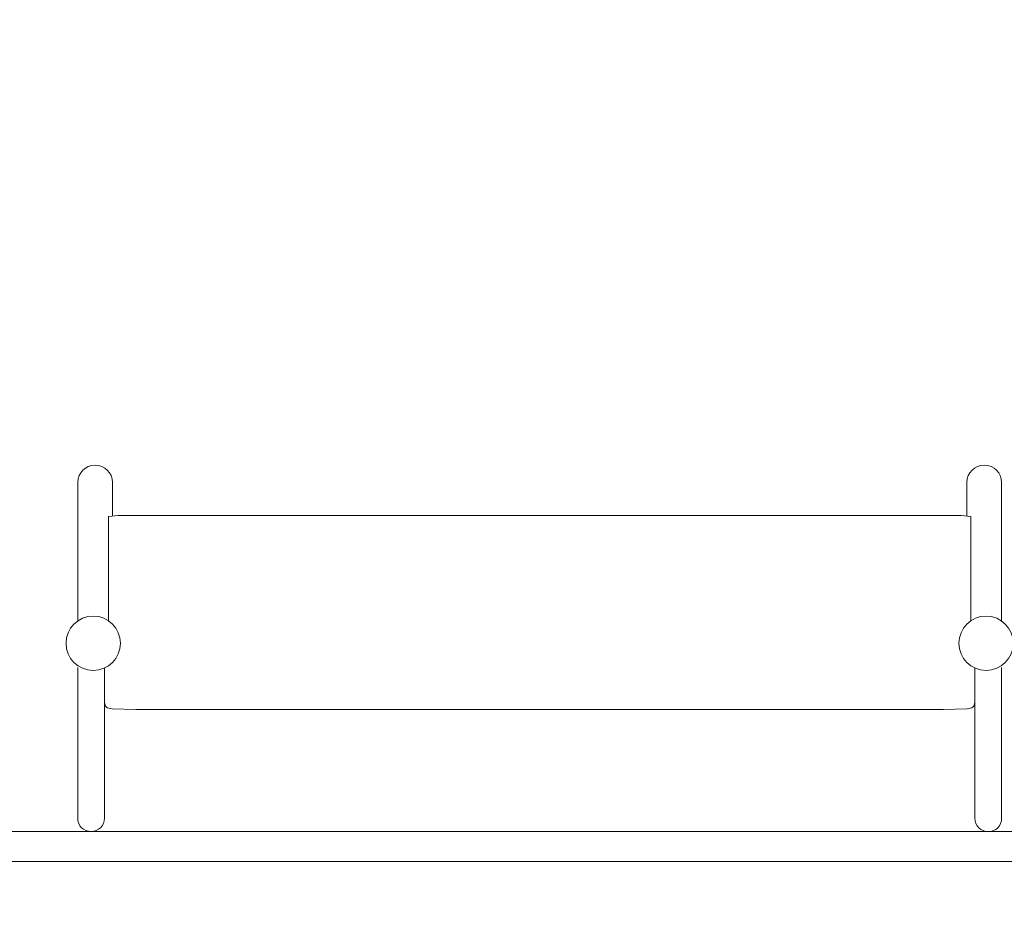
# Model space of a CAD drawing. Units: millimetres. Extents: x -10500 to 10500, y -10383 to 19317.
# Drawn here: x -7778 to -6126, y -5627 to -4137 of the extents above; entities that cross this region are included whole.
import ezdxf

# ---------------------------------------------------------------- set-up
doc = ezdxf.new("R2010")
doc.units = ezdxf.units.MM
doc.header["$MEASUREMENT"] = 0
doc.linetypes.add('Wipeout_Contour', pattern=[1000, 0, -1000])
for name, color, linetype, lineweight in [('0_Nr_pióra__7', 7, 'Continuous', 13), ('X-Nawierzchnie - piasek_Nr_pióra__7', 7, 'Continuous', 13), ('X-Nawierzchnie_Nr_pióra__1', 1, 'Continuous', 18), ('X-Nawierzchnie_Nr_pióra__7', 7, 'Continuous', 13), ('X-Nawierzchnie_Nr_pióra__9', 255, 'Continuous', 13)]:
    doc.layers.add(name, color=color, linetype=linetype, lineweight=lineweight)
doc.layers.add('X-Nawierzchnie', color=7, linetype='Continuous')
doc.layers.add('X-Nawierzchnie - piasek', color=7, linetype='Continuous')
doc.styles.add('GENERATED_STYLE_1', font='arial.ttf')
doc.dimstyles.new('GENERATED_STYLE__1', dxfattribs={"dimtxt": 300, "dimasz": 152, "dimexe": 0.18, "dimexo": 50, "dimgap": 0.09, "dimtad": 1, "dimtih": 1, "dimtoh": 1, "dimdec": 0, "dimlfac": 0.1, "dimzin": 0, "dimdsep": 46, "dimtxsty": 'GENERATED_STYLE_1', "dimblk": 'ARROWHEAD_6', "dimblk1": 'ARROWHEAD_6', "dimblk2": 'ARROWHEAD_6', "dimcen": 0.09, "dimclrd": 7, "dimclre": 7, "dimclrt": 7, "dimadec": 1, "dimazin": 0, "dimtfac": 1, "dimtdec": 4, "dimtmove": 0, "dimatfit": 3, "dimfxl": 0, "dimtolj": 1, "dimtzin": 0, "dimarcsym": 0})

# ---------------------------------------------------------------- blocks, each defined once
blk = doc.blocks.new('Strop_1', base_point=(-10000, -7500))
at = {"layer": 'X-Nawierzchnie_Nr_pióra__9', "color": 255, "linetype": 'Continuous', "lineweight": 13, "flags": 128}
blk.add_lwpolyline([(8000, 5500), (-8000, 5500), (-8000, -5500), (8000, -5500)], close=True, dxfattribs=at)
blk = doc.blocks.new('Strop_5', base_point=(-8000, -5500))
at = {"layer": 'X-Nawierzchnie_Nr_pióra__7', "color": 7, "linetype": 'Continuous', "lineweight": 13, "flags": 128}
blk.add_lwpolyline([(-8000, -5500), (8000, -5500), (8000, -4000), (-8000, -4000)], close=True, dxfattribs=at)
blk = doc.blocks.new('Strop_9', base_point=(-8000, -5500))
at = {"layer": 'X-Nawierzchnie - piasek_Nr_pióra__7', "color": 7, "linetype": 'Continuous', "lineweight": 13, "flags": 128}
blk.add_lwpolyline([(-8000, -5500), (8000, -5500), (8000, 5500), (-8000, 5500)], close=True, dxfattribs=at)
blk = doc.blocks.new('Ściana_1', base_point=(-8000, -5500))
at = {"color": 254, "linetype": 'Wipeout_Contour', "lineweight": 0, "ltscale": 38972.049793}
blk.add_wipeout([(-8050, -5550), (8050, -5550), (8000, -5500), (-8000, -5500)], dxfattribs=at).dxf.layer = 'X-Nawierzchnie'
at = {"layer": 'X-Nawierzchnie_Nr_pióra__1', "color": 1, "linetype": 'Continuous', "lineweight": 18, "flags": 128}
for points in [[(8000, -5500), (-8000, -5500)], [(-8050, -5550), (8050, -5550)]]:
    blk.add_lwpolyline(points, dxfattribs=at)
blk = doc.blocks.new('*D14')
at = {"layer": '0_Nr_pióra__7', "color": 7, "linetype": 'Continuous', "lineweight": 13}
for p, q in [((-8000, -7299.3), (-8000, -5550)), ((8000, -7299.3), (8000, -5550)), ((-7920, -7069.3), (-8080, -7229.3)), ((7920, -7229.3), (8080, -7069.3)), ((-8120, -7149.3), (-8000, -7149.3)), ((-8000, -7149.3), (8000, -7149.3)), ((8000, -7149.3), (8120, -7149.3))]:
    blk.add_line(p, q, dxfattribs=at)
at = {"color": 254, "linetype": 'Wipeout_Contour', "lineweight": 0, "ltscale": 27819.481226}
blk.add_wipeout([(-464.6, -7098.6), (464.6, -7098.6), (464.6, -6780.1), (-464.6, -6780.1)], dxfattribs=at)
at = {"layer": '0_Nr_pióra__7', "color": 7, "lineweight": 13, "insert": (-455.3, -7089.3), "char_height": 300, "attachment_point": 7, "style": 'GENERATED_STYLE_1'}
blk.add_mtext('\\A1;{\\pql;\\fArial|b0|i0|c238|p34;1600}', dxfattribs=at)
blk = doc.blocks.new('ARROWHEAD_6')
at = {"color": 0, "linetype": 'Continuous', "lineweight": 0}
for p, q in [((-0.5, -0.5), (0.5, 0.5)), ((0, 0), (-1, 0))]:
    blk.add_line(p, q, dxfattribs=at)

msp = doc.modelspace()

# ---------------------------------------------------------------- linework, layer by layer
at = {"layer": '0_Nr_pióra__7', "color": 7, "linetype": 'Continuous', "lineweight": 13, "flags": 128}
for points in [[(-7680.4, -5146.5), (-7680.4, -4913.9, -1), (-7622.2, -4913.9), (-7622.2, -4969.7)], [(-6130.4, -5146.5), (-6130.4, -4913.9, 1), (-6188.6, -4913.9), (-6188.6, -4969.7)]]:
    msp.add_lwpolyline(points, format="xyb", dxfattribs=at)
for points in [[(-7628.7, -5146.2), (-7628.7, -4971.1), (-7612.4, -4969.6), (-6218.2, -4969.6)], [(-6182.1, -5146.2), (-6182.1, -4971.1), (-6198.5, -4969.6), (-7592.6, -4969.6)], [(-7680.4, -5477.6), (-7680.4, -5224.3)], [(-7680.4, -5477.6), (-7680.4, -5224.3)], [(-7635.6, -5225.5), (-7635.6, -5283.4), (-7633.8, -5289.3), (-7630.7, -5292.4), (-7622.5, -5294.1), (-7583.1, -5295.3), (-6456.1, -5295.3)], [(-6175.3, -5225.5), (-6175.3, -5283.4), (-6177, -5289.3), (-6180.2, -5292.4), (-6188.3, -5294.1), (-6227.8, -5295.3), (-7354.7, -5295.3)], [(-6130.4, -5477.6), (-6130.4, -5224.3)]]:
    msp.add_lwpolyline(points, dxfattribs=at)
at = {"layer": '0_Nr_pióra__7', "color": 7, "linetype": 'Continuous', "lineweight": 13}
for centre in [(-7654.4, -5183.9), (-6156.5, -5183.9)]:
    msp.add_circle(centre, 45.6, dxfattribs=at)

# ---------------------------------------------------------------- block references
at = {"layer": 'X-Nawierzchnie', "color": 255, "linetype": 'Continuous', "lineweight": 13}
msp.add_blockref('Strop_1', (-10000, -7500), dxfattribs=at)
at = {"layer": 'X-Nawierzchnie', "color": 7, "linetype": 'Continuous', "lineweight": 13}
msp.add_blockref('Strop_5', (-8000, -5500), dxfattribs=at)
at = {"layer": 'X-Nawierzchnie - piasek', "color": 7, "linetype": 'Continuous', "lineweight": 13}
msp.add_blockref('Strop_9', (-8000, -5500), dxfattribs=at)

# ---------------------------------------------------------------- next in the draw order: block references
at = {"layer": 'X-Nawierzchnie', "color": 70, "lineweight": 50}
msp.add_blockref('Ściana_1', (-8000, -5500), dxfattribs=at)

# ---------------------------------------------------------------- next in the draw order: linework, layer by layer
at = {"layer": '0_Nr_pióra__7', "color": 7, "linetype": 'Continuous', "lineweight": 13, "flags": 128}
for points in [[(-7635.6, -5225.5), (-7635.6, -5477.6, -1), (-7680.4, -5477.6)], [(-6175.3, -5225.5), (-6175.3, -5477.6, 1), (-6130.4, -5477.6)]]:
    msp.add_lwpolyline(points, format="xyb", dxfattribs=at)

# ---------------------------------------------------------------- next in the draw order: dimensions: what is measured, and where the dimension line sits
at = {"color": 7, "linetype": 'Continuous', "lineweight": 13}
dim = msp.add_linear_dim(base=(8000, -7149.3), p1=(-8000, -5500), p2=(8000, -5500), dimstyle='GENERATED_STYLE__1', dxfattribs=at)
dim.commit()
dim.dimension.update_dxf_attribs({"geometry": '*D14', "text_midpoint": (2.1, -6939.3), "dimtype": 160})

doc.saveas('drawing.dxf')
